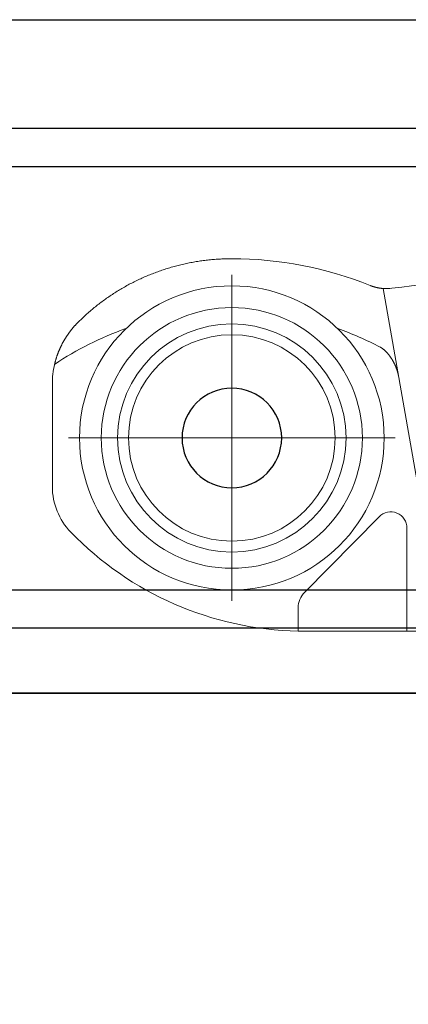
# Model space of a CAD drawing. Units: millimetres. Extents: x 1788 to 83958, y -7235 to 115762.
# Drawn here: x 10078 to 10114, y 2396 to 2486 of the extents above; entities that cross this region are included whole.
import ezdxf

# ---------------------------------------------------------------- set-up
doc = ezdxf.new("R2010")
doc.units = ezdxf.units.MM
doc.linetypes.add('STRICHLINIE2', pattern=[9.525, 6.35, -3.175])
doc.linetypes.add('VERDECKT2', pattern=[4.7625, 3.175, -1.5875])
for name, color, linetype in [('Z_Beschlag-Grau 0.10', 8, 'Continuous'), ('Z_Schraffur-Grau 0.10', 8, 'Continuous'), ('Z_Strichlinie-Cyan 0.25', 4, 'STRICHLINIE2'), ('Z_Wand-Grün 0.5', 3, 'Continuous')]:
    doc.layers.add(name, color=color, linetype=linetype)
doc.layers.add('Z_Kontur-Magenta 0.35', color=6, linetype='Continuous', lineweight=35)

# ---------------------------------------------------------------- blocks, each defined once
blk = doc.blocks.new('Helm 150 Tragflansch')
at = {"layer": 'Z_Schraffur-Grau 0.10', "linetype": 'VERDECKT2'}
blk.add_lwpolyline([(0, 32), (-259, 32), (-259, 0), (0, 0)], close=True, dxfattribs=at)
blk = doc.blocks.new('Rollapparat')
at = {"layer": 'Z_Beschlag-Grau 0.10', "lineweight": 0}
for p, q in [((29.25, 34.3), (29.383, 34.3)), ((29.383, 34.3), (29.515, 34.298)), ((29.515, 34.298), (29.647, 34.296)), ((29.647, 34.296), (29.78, 34.293)), ((29.78, 34.293), (29.912, 34.289)), ((29.912, 34.289), (30.044, 34.284)), ((30.044, 34.284), (30.175, 34.279)), ((30.175, 34.279), (30.307, 34.272)), ((30.307, 34.272), (30.438, 34.265)), ((30.438, 34.265), (30.569, 34.257)), ((30.569, 34.257), (30.7, 34.248)), ((30.7, 34.248), (30.831, 34.238)), ((30.831, 34.238), (30.962, 34.227)), ((30.962, 34.227), (31.093, 34.215)), ((31.093, 34.215), (31.223, 34.203)), ((31.223, 34.203), (31.354, 34.189)), ((31.354, 34.189), (31.484, 34.175)), ((31.484, 34.175), (31.614, 34.16)), ((31.614, 34.16), (31.743, 34.144)), ((31.743, 34.144), (31.873, 34.127)), ((31.873, 34.127), (32.003, 34.11)), ((32.003, 34.11), (32.132, 34.091)), ((32.132, 34.091), (32.261, 34.072)), ((32.261, 34.072), (32.39, 34.052)), ((32.39, 34.052), (32.519, 34.031)), ((32.519, 34.031), (32.648, 34.009)), ((32.648, 34.009), (32.777, 33.987)), ((32.777, 33.987), (32.905, 33.963)), ((32.905, 33.963), (33.033, 33.939)), ((33.033, 33.939), (33.162, 33.914)), ((33.162, 33.914), (33.29, 33.888)), ((33.29, 33.888), (33.417, 33.861)), ((33.417, 33.861), (33.545, 33.833)), ((33.545, 33.833), (33.673, 33.805)), ((33.673, 33.805), (33.8, 33.776)), ((33.8, 33.776), (33.927, 33.745)), ((33.927, 33.745), (34.054, 33.714)), ((34.054, 33.714), (34.181, 33.683)), ((34.181, 33.683), (34.308, 33.65)), ((34.308, 33.65), (34.435, 33.616)), ((34.435, 33.616), (34.561, 33.582)), ((34.561, 33.582), (34.687, 33.547)), ((34.687, 33.547), (34.814, 33.511)), ((29.25, 2.8), (29.25, 32.8)), ((34.814, 33.511), (34.94, 33.474)), ((34.94, 33.474), (35.065, 33.436)), ((35.065, 33.436), (35.191, 33.397)), ((35.191, 33.397), (35.317, 33.358)), ((35.317, 33.358), (35.442, 33.317)), ((35.442, 33.317), (35.567, 33.276)), ((35.567, 33.276), (35.692, 33.234)), ((35.692, 33.234), (35.817, 33.191)), ((35.817, 33.191), (35.941, 33.148)), ((35.941, 33.148), (36.064, 33.103)), ((36.064, 33.103), (36.188, 33.058)), ((36.188, 33.058), (36.31, 33.012)), ((36.31, 33.012), (36.433, 32.966)), ((36.433, 32.966), (36.554, 32.918)), ((36.554, 32.918), (36.676, 32.87)), ((36.676, 32.87), (36.797, 32.822)), ((36.797, 32.822), (36.917, 32.772)), ((36.917, 32.772), (37.037, 32.722)), ((37.037, 32.722), (37.157, 32.671)), ((37.157, 32.671), (37.276, 32.619)), ((16.209, 31.718), (16.219, 31.721)), ((16.219, 31.721), (16.228, 31.724)), ((16.228, 31.724), (16.238, 31.727)), ((16.238, 31.727), (16.248, 31.73)), ((16.248, 31.73), (16.258, 31.733)), ((16.258, 31.733), (16.268, 31.737)), ((16.268, 31.737), (16.278, 31.74)), ((16.278, 31.74), (16.287, 31.743)), ((16.287, 31.743), (16.297, 31.746)), ((16.297, 31.746), (16.307, 31.749)), ((16.307, 31.749), (16.317, 31.753)), ((16.317, 31.753), (16.327, 31.756)), ((16.327, 31.756), (16.336, 31.759)), ((16.336, 31.759), (16.346, 31.763)), ((16.346, 31.763), (16.356, 31.766)), ((16.356, 31.766), (16.366, 31.769)), ((16.366, 31.769), (16.375, 31.773)), ((16.375, 31.773), (16.385, 31.776)), ((16.385, 31.776), (16.395, 31.78)), ((16.395, 31.78), (16.405, 31.783)), ((16.405, 31.783), (16.414, 31.787)), ((16.414, 31.787), (16.424, 31.79)), ((16.424, 31.79), (16.434, 31.794)), ((16.434, 31.794), (16.444, 31.798)), ((16.444, 31.798), (16.453, 31.801)), ((16.453, 31.801), (16.463, 31.805)), ((16.463, 31.805), (16.473, 31.809)), ((16.473, 31.809), (16.482, 31.812)), ((16.482, 31.812), (16.492, 31.816)), ((16.492, 31.816), (16.502, 31.82)), ((16.502, 31.82), (16.511, 31.824)), ((16.511, 31.824), (16.521, 31.827)), ((16.521, 31.827), (16.531, 31.831)), ((16.531, 31.831), (16.54, 31.835)), ((37.276, 32.619), (37.395, 32.566)), ((37.395, 32.566), (37.513, 32.513)), ((37.513, 32.513), (37.631, 32.459)), ((37.631, 32.459), (37.749, 32.405)), ((37.749, 32.405), (37.866, 32.349)), ((37.866, 32.349), (37.982, 32.293)), ((37.982, 32.293), (38.099, 32.236)), ((38.099, 32.236), (38.214, 32.179)), ((38.214, 32.179), (38.33, 32.12)), ((38.33, 32.12), (38.445, 32.061)), ((38.445, 32.061), (38.559, 32.002)), ((38.559, 32.002), (38.673, 31.941)), ((38.673, 31.941), (38.787, 31.88)), ((38.787, 31.88), (38.9, 31.818)), ((38.9, 31.818), (39.013, 31.755)), ((39.013, 31.755), (39.125, 31.692)), ((15.348, 31.557), (11.656, 10.619)), ((15.348, 31.557), (15.358, 31.557)), ((15.358, 31.557), (15.368, 31.558)), ((15.368, 31.558), (15.377, 31.559)), ((15.377, 31.559), (15.387, 31.56)), ((15.387, 31.56), (15.397, 31.561)), ((15.397, 31.561), (15.407, 31.562)), ((15.407, 31.562), (15.417, 31.562)), ((15.417, 31.562), (15.427, 31.563)), ((15.427, 31.563), (15.437, 31.564)), ((15.437, 31.564), (15.447, 31.565)), ((15.447, 31.565), (15.457, 31.566)), ((15.457, 31.566), (15.467, 31.567)), ((15.467, 31.567), (15.477, 31.568)), ((15.477, 31.568), (15.487, 31.57)), ((15.487, 31.57), (15.497, 31.571)), ((15.497, 31.571), (15.507, 31.572)), ((15.507, 31.572), (15.517, 31.573)), ((15.517, 31.573), (15.527, 31.574)), ((15.527, 31.574), (15.536, 31.575)), ((15.536, 31.575), (15.546, 31.577)), ((15.546, 31.577), (15.556, 31.578)), ((15.556, 31.578), (15.566, 31.579)), ((15.566, 31.579), (15.576, 31.581)), ((15.576, 31.581), (15.586, 31.582)), ((15.586, 31.582), (15.596, 31.583)), ((15.596, 31.583), (15.606, 31.585)), ((15.606, 31.585), (15.616, 31.586)), ((15.616, 31.586), (15.626, 31.587)), ((15.626, 31.587), (15.636, 31.589)), ((15.636, 31.589), (15.646, 31.59)), ((15.646, 31.59), (15.656, 31.592)), ((15.656, 31.592), (15.665, 31.594)), ((15.665, 31.594), (15.675, 31.595)), ((15.675, 31.595), (15.685, 31.597)), ((15.685, 31.597), (15.695, 31.598)), ((15.695, 31.598), (15.705, 31.6)), ((15.705, 31.6), (15.715, 31.602)), ((15.715, 31.602), (15.725, 31.603)), ((15.725, 31.603), (15.735, 31.605)), ((15.735, 31.605), (15.745, 31.607)), ((15.745, 31.607), (15.755, 31.609)), ((15.755, 31.609), (15.764, 31.61)), ((15.764, 31.61), (15.774, 31.612)), ((15.774, 31.612), (15.784, 31.614)), ((15.784, 31.614), (15.794, 31.616)), ((15.794, 31.616), (15.804, 31.618)), ((15.804, 31.618), (15.814, 31.62)), ((15.814, 31.62), (15.824, 31.622)), ((15.824, 31.622), (15.834, 31.624)), ((15.834, 31.624), (15.844, 31.626)), ((15.844, 31.626), (15.853, 31.628)), ((15.853, 31.628), (15.863, 31.63)), ((15.863, 31.63), (15.873, 31.632)), ((15.873, 31.632), (15.883, 31.634)), ((15.883, 31.634), (15.893, 31.636)), ((15.893, 31.636), (15.903, 31.638)), ((15.903, 31.638), (15.913, 31.64)), ((15.913, 31.64), (15.923, 31.643)), ((15.923, 31.643), (15.932, 31.645)), ((15.932, 31.645), (15.942, 31.647)), ((15.942, 31.647), (15.952, 31.649)), ((15.952, 31.649), (15.962, 31.652)), ((15.962, 31.652), (15.972, 31.654)), ((15.972, 31.654), (15.982, 31.656)), ((15.982, 31.656), (15.992, 31.659)), ((15.992, 31.659), (16.002, 31.661)), ((16.002, 31.661), (16.011, 31.664)), ((16.011, 31.664), (16.021, 31.666)), ((16.021, 31.666), (16.031, 31.669)), ((16.031, 31.669), (16.041, 31.671)), ((16.041, 31.671), (16.051, 31.674)), ((16.051, 31.674), (16.061, 31.676)), ((16.061, 31.676), (16.071, 31.679)), ((16.071, 31.679), (16.081, 31.682)), ((16.081, 31.682), (16.09, 31.684)), ((16.09, 31.684), (16.1, 31.687)), ((16.1, 31.687), (16.11, 31.69)), ((16.11, 31.69), (16.12, 31.692)), ((16.12, 31.692), (16.13, 31.695)), ((16.13, 31.695), (16.14, 31.698)), ((16.14, 31.698), (16.15, 31.701)), ((16.15, 31.701), (16.159, 31.704)), ((16.159, 31.704), (16.169, 31.706)), ((16.169, 31.706), (16.179, 31.709)), ((16.179, 31.709), (16.189, 31.712)), ((16.189, 31.712), (16.199, 31.715)), ((16.199, 31.715), (16.209, 31.718)), ((39.125, 31.692), (39.237, 31.628)), ((39.237, 31.628), (39.349, 31.563)), ((39.349, 31.563), (39.46, 31.498)), ((39.46, 31.498), (39.571, 31.432)), ((39.571, 31.432), (39.681, 31.365)), ((39.681, 31.365), (39.791, 31.297)), ((39.791, 31.297), (39.9, 31.229)), ((39.9, 31.229), (40.009, 31.16)), ((40.009, 31.16), (40.117, 31.09)), ((40.117, 31.09), (40.226, 31.019)), ((40.226, 31.019), (40.333, 30.948)), ((40.333, 30.948), (40.441, 30.876)), ((40.441, 30.876), (40.547, 30.804)), ((40.547, 30.804), (40.654, 30.73)), ((40.654, 30.73), (40.76, 30.656)), ((40.76, 30.656), (40.866, 30.581)), ((40.866, 30.581), (40.971, 30.506)), ((40.971, 30.506), (41.075, 30.429)), ((41.075, 30.429), (41.179, 30.353)), ((41.179, 30.353), (41.283, 30.275)), ((41.283, 30.275), (41.386, 30.197)), ((41.386, 30.197), (41.489, 30.118)), ((41.489, 30.118), (41.591, 30.039)), ((41.591, 30.039), (41.692, 29.959)), ((41.692, 29.959), (41.793, 29.878)), ((41.793, 29.878), (41.893, 29.797)), ((41.893, 29.797), (41.993, 29.715)), ((41.993, 29.715), (42.092, 29.632)), ((42.092, 29.632), (42.19, 29.549)), ((42.19, 29.549), (42.288, 29.466)), ((42.288, 29.466), (42.386, 29.382)), ((42.386, 29.382), (42.482, 29.297)), ((42.482, 29.297), (42.578, 29.212)), ((42.578, 29.212), (42.674, 29.126)), ((42.674, 29.126), (42.769, 29.039)), ((42.769, 29.039), (42.863, 28.952)), ((42.863, 28.952), (42.957, 28.865)), ((42.957, 28.865), (43.05, 28.776)), ((43.05, 28.776), (43.142, 28.687)), ((43.142, 28.687), (43.234, 28.598)), ((43.234, 28.598), (43.326, 28.508)), ((43.326, 28.508), (43.417, 28.418)), ((43.417, 28.418), (43.444, 28.39)), ((43.444, 28.39), (43.472, 28.362)), ((43.472, 28.362), (43.499, 28.334)), ((43.499, 28.334), (43.526, 28.306)), ((43.526, 28.306), (43.553, 28.278)), ((43.553, 28.278), (43.579, 28.25)), ((43.579, 28.25), (43.606, 28.222)), ((43.606, 28.222), (43.632, 28.193)), ((43.632, 28.193), (43.658, 28.165)), ((43.658, 28.165), (43.684, 28.136)), ((43.684, 28.136), (43.71, 28.108)), ((43.71, 28.108), (43.735, 28.079)), ((43.735, 28.079), (43.761, 28.05)), ((43.761, 28.05), (43.786, 28.021)), ((43.786, 28.021), (43.811, 27.992)), ((43.811, 27.992), (43.836, 27.963)), ((43.836, 27.963), (43.861, 27.934)), ((43.861, 27.934), (43.885, 27.905)), ((43.885, 27.905), (43.91, 27.876)), ((43.91, 27.876), (43.934, 27.847)), ((43.934, 27.847), (43.958, 27.817)), ((43.958, 27.817), (43.982, 27.788)), ((43.982, 27.788), (44.005, 27.758)), ((44.005, 27.758), (44.029, 27.729)), ((44.029, 27.729), (44.052, 27.699)), ((44.052, 27.699), (44.075, 27.669)), ((44.075, 27.669), (44.099, 27.639)), ((44.099, 27.639), (44.121, 27.609)), ((44.121, 27.609), (44.144, 27.579)), ((44.144, 27.579), (44.167, 27.549)), ((44.167, 27.549), (44.189, 27.519)), ((44.189, 27.519), (44.211, 27.489)), ((44.211, 27.489), (44.233, 27.458)), ((44.233, 27.458), (44.255, 27.428)), ((44.255, 27.428), (44.277, 27.397)), ((44.277, 27.397), (44.298, 27.367)), ((44.298, 27.367), (44.32, 27.336)), ((44.32, 27.336), (44.341, 27.305)), ((44.341, 27.305), (44.362, 27.275)), ((44.362, 27.275), (44.383, 27.244)), ((44.383, 27.244), (44.404, 27.213)), ((44.404, 27.213), (44.424, 27.182)), ((44.424, 27.182), (44.445, 27.151)), ((44.445, 27.151), (44.465, 27.12)), ((44.465, 27.12), (44.485, 27.088)), ((44.485, 27.088), (44.505, 27.057)), ((44.505, 27.057), (44.525, 27.026)), ((44.525, 27.026), (44.544, 26.994)), ((44.544, 26.994), (44.564, 26.963)), ((44.564, 26.963), (44.583, 26.931)), ((44.583, 26.931), (44.602, 26.899)), ((44.602, 26.899), (44.621, 26.868)), ((44.621, 26.868), (44.64, 26.836)), ((44.64, 26.836), (44.659, 26.804)), ((44.659, 26.804), (44.677, 26.772)), ((44.677, 26.772), (44.696, 26.74)), ((44.696, 26.74), (44.714, 26.708)), ((44.714, 26.708), (44.732, 26.676)), ((44.732, 26.676), (44.75, 26.643)), ((44.75, 26.643), (44.768, 26.611)), ((44.768, 26.611), (44.785, 26.579)), ((44.785, 26.579), (44.803, 26.546)), ((44.803, 26.546), (44.82, 26.514)), ((44.82, 26.514), (44.837, 26.481)), ((44.837, 26.481), (44.854, 26.449)), ((44.854, 26.449), (44.871, 26.416)), ((44.871, 26.416), (44.888, 26.383)), ((44.888, 26.383), (44.904, 26.35)), ((44.904, 26.35), (44.921, 26.318)), ((44.921, 26.318), (44.937, 26.285)), ((44.937, 26.285), (44.953, 26.252)), ((14.749, 25.36), (14.766, 25.382)), ((14.766, 25.382), (14.782, 25.404)), ((14.782, 25.404), (14.799, 25.426)), ((14.799, 25.426), (14.816, 25.447)), ((14.816, 25.447), (14.833, 25.469)), ((14.833, 25.469), (14.85, 25.49)), ((14.85, 25.49), (14.868, 25.512)), ((14.868, 25.512), (14.886, 25.533)), ((14.886, 25.533), (14.904, 25.554)), ((14.904, 25.554), (14.922, 25.575)), ((14.922, 25.575), (14.94, 25.596)), ((14.94, 25.596), (14.958, 25.617)), ((14.958, 25.617), (14.977, 25.638)), ((14.977, 25.638), (14.996, 25.659)), ((14.996, 25.659), (15.015, 25.679)), ((15.015, 25.679), (15.034, 25.7)), ((15.034, 25.7), (15.053, 25.72)), ((15.053, 25.72), (15.073, 25.74)), ((15.073, 25.74), (15.092, 25.76)), ((15.092, 25.76), (15.112, 25.779)), ((15.112, 25.779), (15.133, 25.799)), ((15.133, 25.799), (15.153, 25.818)), ((15.153, 25.818), (15.174, 25.838)), ((15.174, 25.838), (15.194, 25.857)), ((15.194, 25.857), (15.216, 25.876)), ((15.216, 25.876), (15.237, 25.894)), ((15.237, 25.894), (15.258, 25.913)), ((15.258, 25.913), (15.28, 25.931)), ((15.28, 25.931), (15.302, 25.949)), ((15.302, 25.949), (15.325, 25.967)), ((15.325, 25.967), (15.347, 25.985)), ((15.347, 25.985), (15.37, 26.002)), ((15.37, 26.002), (15.393, 26.019)), ((15.393, 26.019), (15.417, 26.036)), ((15.417, 26.036), (15.441, 26.053)), ((15.441, 26.053), (15.465, 26.069)), ((15.465, 26.069), (15.489, 26.085)), ((15.489, 26.085), (15.513, 26.1)), ((15.513, 26.1), (15.538, 26.115)), ((15.538, 26.115), (15.563, 26.13)), ((15.563, 26.13), (15.589, 26.144)), ((15.589, 26.144), (15.614, 26.158)), ((44.953, 26.252), (44.969, 26.219)), ((44.969, 26.219), (44.984, 26.186)), ((44.984, 26.186), (45, 26.152)), ((45, 26.152), (45.015, 26.119)), ((45.015, 26.119), (45.03, 26.086)), ((45.03, 26.086), (45.046, 26.053)), ((45.046, 26.053), (45.06, 26.02)), ((45.06, 26.02), (45.075, 25.986)), ((45.075, 25.986), (45.09, 25.953)), ((45.09, 25.953), (45.104, 25.92)), ((45.104, 25.92), (45.118, 25.886)), ((45.118, 25.886), (45.132, 25.853)), ((45.132, 25.853), (45.146, 25.82)), ((45.146, 25.82), (45.16, 25.786)), ((45.16, 25.786), (45.173, 25.753)), ((45.173, 25.753), (45.187, 25.719)), ((45.187, 25.719), (45.2, 25.686)), ((45.2, 25.686), (45.213, 25.652)), ((45.213, 25.652), (45.226, 25.619)), ((45.226, 25.619), (45.238, 25.585)), ((45.238, 25.585), (45.251, 25.552)), ((45.251, 25.552), (45.263, 25.518)), ((45.263, 25.518), (45.276, 25.485)), ((45.276, 25.485), (45.288, 25.451)), ((45.288, 25.451), (45.299, 25.417)), ((45.299, 25.417), (45.311, 25.384)), ((45.311, 25.384), (45.323, 25.35)), ((14.228, 24.461), (14.239, 24.485)), ((14.239, 24.485), (14.25, 24.508)), ((14.25, 24.508), (14.26, 24.532)), ((14.26, 24.532), (14.271, 24.556)), ((14.271, 24.556), (14.282, 24.579)), ((14.282, 24.579), (14.294, 24.603)), ((14.294, 24.603), (14.305, 24.626)), ((14.305, 24.626), (14.317, 24.65)), ((14.317, 24.65), (14.329, 24.674)), ((14.329, 24.674), (14.34, 24.697)), ((14.34, 24.697), (14.352, 24.721)), ((14.352, 24.721), (14.365, 24.744)), ((14.365, 24.744), (14.377, 24.767)), ((14.377, 24.767), (14.389, 24.791)), ((14.389, 24.791), (14.402, 24.814)), ((14.402, 24.814), (14.415, 24.837)), ((14.415, 24.837), (14.428, 24.861)), ((14.428, 24.861), (14.441, 24.884)), ((14.441, 24.884), (14.454, 24.907)), ((14.454, 24.907), (14.467, 24.93)), ((14.467, 24.93), (14.481, 24.954)), ((14.481, 24.954), (14.494, 24.977)), ((14.494, 24.977), (14.508, 25)), ((14.508, 25), (14.522, 25.023)), ((14.522, 25.023), (14.536, 25.046)), ((14.536, 25.046), (14.55, 25.069)), ((14.55, 25.069), (14.565, 25.091)), ((14.565, 25.091), (14.579, 25.114)), ((14.579, 25.114), (14.594, 25.137)), ((14.594, 25.137), (14.609, 25.159)), ((14.609, 25.159), (14.624, 25.182)), ((14.624, 25.182), (14.639, 25.205)), ((14.639, 25.205), (14.654, 25.227)), ((14.654, 25.227), (14.669, 25.249)), ((14.669, 25.249), (14.685, 25.272)), ((14.685, 25.272), (14.701, 25.294)), ((14.701, 25.294), (14.717, 25.316)), ((14.717, 25.316), (14.733, 25.338)), ((14.733, 25.338), (14.749, 25.36)), ((45.323, 25.35), (45.334, 25.316)), ((45.334, 25.316), (45.345, 25.283)), ((45.345, 25.283), (45.356, 25.249)), ((45.356, 25.249), (45.367, 25.215)), ((45.367, 25.215), (45.378, 25.181)), ((45.378, 25.181), (45.389, 25.148)), ((45.389, 25.148), (45.399, 25.114)), ((45.399, 25.114), (45.409, 25.08)), ((45.409, 25.08), (45.42, 25.046)), ((45.42, 25.046), (45.43, 25.012)), ((45.43, 25.012), (45.439, 24.978)), ((45.439, 24.978), (45.449, 24.944)), ((45.449, 24.944), (45.458, 24.911)), ((45.458, 24.911), (45.468, 24.877)), ((45.468, 24.877), (45.477, 24.843)), ((45.477, 24.843), (45.486, 24.809)), ((45.486, 24.809), (45.495, 24.775)), ((45.495, 24.775), (45.504, 24.741)), ((45.504, 24.741), (45.512, 24.707)), ((45.512, 24.707), (45.521, 24.672)), ((45.521, 24.672), (45.529, 24.638)), ((45.529, 24.638), (45.537, 24.604)), ((45.537, 24.604), (45.545, 24.57)), ((13.936, 23.548), (13.941, 23.572)), ((13.941, 23.572), (13.946, 23.597)), ((13.946, 23.597), (13.951, 23.621)), ((13.951, 23.621), (13.956, 23.645)), ((13.956, 23.645), (13.961, 23.67)), ((13.961, 23.67), (13.967, 23.694)), ((13.967, 23.694), (13.973, 23.718)), ((13.973, 23.718), (13.979, 23.742)), ((13.979, 23.742), (13.985, 23.766)), ((13.985, 23.766), (13.991, 23.791)), ((13.991, 23.791), (13.998, 23.815)), ((13.998, 23.815), (14.004, 23.839)), ((14.004, 23.839), (14.011, 23.863)), ((14.011, 23.863), (14.018, 23.887)), ((14.018, 23.887), (14.025, 23.911)), ((14.025, 23.911), (14.032, 23.935)), ((14.032, 23.935), (14.04, 23.959)), ((14.04, 23.959), (14.047, 23.983)), ((14.047, 23.983), (14.055, 24.008)), ((14.055, 24.008), (14.063, 24.032)), ((14.063, 24.032), (14.071, 24.056)), ((14.071, 24.056), (14.079, 24.079)), ((14.079, 24.079), (14.087, 24.103)), ((14.087, 24.103), (14.095, 24.127)), ((14.095, 24.127), (14.104, 24.151)), ((14.104, 24.151), (14.113, 24.175)), ((14.113, 24.175), (14.122, 24.199)), ((14.122, 24.199), (14.131, 24.223)), ((14.131, 24.223), (14.14, 24.247)), ((14.14, 24.247), (14.149, 24.271)), ((14.149, 24.271), (14.158, 24.295)), ((14.158, 24.295), (14.168, 24.318)), ((14.168, 24.318), (14.178, 24.342)), ((14.178, 24.342), (14.187, 24.366)), ((14.187, 24.366), (14.197, 24.39)), ((14.197, 24.39), (14.208, 24.413)), ((14.208, 24.413), (14.218, 24.437)), ((14.218, 24.437), (14.228, 24.461)), ((13.927, 23.499), (13.931, 23.524)), ((13.931, 23.524), (13.936, 23.548)), ((45.75, 13.314), (45.75, 22.771)), ((44.25, 17.8), (14.25, 17.8)), ((15.719, 10.552), (22.576, 3.584)), ((13.15, 0), (13.15, 9.5)), ((23.15, 2.181), (23.15, 0.007)), ((-13.15, 0), (13.15, 0)), ((15.15, 0), (13.15, 0)), ((15.15, 0), (21.15, 0)), ((22.5, 0), (21.15, 0)), ((22.51, 0), (22.5, 0)), ((22.52, 0), (22.51, 0)), ((22.53, 0), (22.52, 0)), ((22.54, 0), (22.53, 0)), ((22.55, 0), (22.54, 0)), ((22.56, 0), (22.55, 0)), ((22.57, 0), (22.56, 0)), ((22.579, 0), (22.57, 0)), ((22.589, 0), (22.579, 0)), ((22.599, 0), (22.589, 0)), ((22.608, 0), (22.599, 0)), ((22.618, 0), (22.608, 0)), ((22.627, 0), (22.618, 0)), ((22.636, 0), (22.627, 0)), ((22.645, 0), (22.636, 0)), ((22.655, 0), (22.645, 0)), ((22.664, 0), (22.655, 0)), ((22.673, 0), (22.664, 0)), ((22.681, 0.001), (22.673, 0)), ((22.69, 0.001), (22.681, 0.001)), ((22.699, 0.001), (22.69, 0.001)), ((22.708, 0.001), (22.699, 0.001)), ((22.716, 0.001), (22.708, 0.001)), ((22.725, 0.001), (22.716, 0.001)), ((22.733, 0.001), (22.725, 0.001)), ((22.742, 0.001), (22.733, 0.001)), ((22.75, 0.001), (22.742, 0.001)), ((22.758, 0.001), (22.75, 0.001)), ((22.766, 0.001), (22.758, 0.001)), ((22.774, 0.001), (22.766, 0.001)), ((22.782, 0.001), (22.774, 0.001)), ((22.79, 0.001), (22.782, 0.001)), ((22.798, 0.001), (22.79, 0.001)), ((22.806, 0.002), (22.798, 0.001)), ((22.813, 0.002), (22.806, 0.002)), ((22.821, 0.002), (22.813, 0.002)), ((22.828, 0.002), (22.821, 0.002)), ((22.836, 0.002), (22.828, 0.002)), ((22.843, 0.002), (22.836, 0.002)), ((22.85, 0.002), (22.843, 0.002)), ((22.857, 0.002), (22.85, 0.002)), ((22.865, 0.002), (22.857, 0.002)), ((22.872, 0.002), (22.865, 0.002)), ((22.878, 0.002), (22.872, 0.002)), ((22.885, 0.002), (22.878, 0.002)), ((22.892, 0.003), (22.885, 0.002)), ((22.899, 0.003), (22.892, 0.003)), ((22.905, 0.003), (22.899, 0.003)), ((22.912, 0.003), (22.905, 0.003)), ((22.918, 0.003), (22.912, 0.003)), ((22.924, 0.003), (22.918, 0.003)), ((22.931, 0.003), (22.924, 0.003)), ((22.937, 0.003), (22.931, 0.003)), ((22.943, 0.003), (22.937, 0.003)), ((22.949, 0.003), (22.943, 0.003)), ((22.955, 0.003), (22.949, 0.003)), ((22.961, 0.004), (22.955, 0.003)), ((22.966, 0.004), (22.961, 0.004)), ((22.972, 0.004), (22.966, 0.004)), ((22.978, 0.004), (22.972, 0.004)), ((22.983, 0.004), (22.978, 0.004)), ((22.989, 0.004), (22.983, 0.004)), ((22.994, 0.004), (22.989, 0.004)), ((22.999, 0.004), (22.994, 0.004)), ((23.004, 0.004), (22.999, 0.004)), ((23.01, 0.004), (23.004, 0.004)), ((23.015, 0.004), (23.01, 0.004)), ((23.02, 0.004), (23.015, 0.004)), ((23.024, 0.005), (23.02, 0.004)), ((23.029, 0.005), (23.024, 0.005)), ((23.034, 0.005), (23.029, 0.005)), ((23.038, 0.005), (23.034, 0.005)), ((23.043, 0.005), (23.038, 0.005)), ((23.047, 0.005), (23.043, 0.005)), ((23.052, 0.005), (23.047, 0.005)), ((23.056, 0.005), (23.052, 0.005)), ((23.06, 0.005), (23.056, 0.005)), ((23.064, 0.005), (23.06, 0.005)), ((23.068, 0.005), (23.064, 0.005)), ((23.072, 0.005), (23.068, 0.005)), ((23.075, 0.006), (23.072, 0.005)), ((23.079, 0.006), (23.075, 0.006)), ((23.083, 0.006), (23.079, 0.006)), ((23.086, 0.006), (23.083, 0.006)), ((23.09, 0.006), (23.086, 0.006)), ((23.093, 0.006), (23.09, 0.006)), ((23.096, 0.006), (23.093, 0.006)), ((23.099, 0.006), (23.096, 0.006)), ((23.102, 0.006), (23.099, 0.006)), ((23.105, 0.006), (23.102, 0.006)), ((23.108, 0.006), (23.105, 0.006)), ((23.111, 0.006), (23.108, 0.006)), ((23.113, 0.006), (23.111, 0.006)), ((23.116, 0.006), (23.113, 0.006)), ((23.118, 0.006), (23.116, 0.006)), ((23.121, 0.006), (23.118, 0.006)), ((23.123, 0.006), (23.121, 0.006)), ((23.125, 0.007), (23.123, 0.006)), ((23.127, 0.007), (23.125, 0.007)), ((23.129, 0.007), (23.127, 0.007)), ((23.131, 0.007), (23.129, 0.007)), ((23.133, 0.007), (23.131, 0.007)), ((23.135, 0.007), (23.133, 0.007)), ((23.136, 0.007), (23.135, 0.007)), ((23.138, 0.007), (23.136, 0.007)), ((23.139, 0.007), (23.138, 0.007)), ((23.141, 0.007), (23.139, 0.007)), ((23.142, 0.007), (23.141, 0.007)), ((23.143, 0.007), (23.142, 0.007)), ((23.144, 0.007), (23.143, 0.007)), ((23.145, 0.007), (23.144, 0.007)), ((23.146, 0.007), (23.145, 0.007)), ((23.147, 0.007), (23.146, 0.007)), ((23.148, 0.007), (23.147, 0.007)), ((23.149, 0.007), (23.148, 0.007)), ((23.148, 0.007), (23.148, 0.007)), ((23.15, 0.007), (23.149, 0.007)), ((23.149, 0.007), (23.149, 0.007)), ((23.15, 0.007), (23.15, 0.007)), ((23.15, 0.007), (23.15, 0.007)), ((23.15, 0.007), (23.15, 0.007))]:
    blk.add_line(p, q, dxfattribs=at)
for radius in [14, 12, 10.5, 9.5]:
    blk.add_circle((29.25, 17.8), radius, dxfattribs=at)
at = {"layer": 'Z_Beschlag-Grau 0.10'}
blk.add_circle((29.25, 17.8), 4.58, dxfattribs=at)
at = {"layer": 'Z_Beschlag-Grau 0.10', "lineweight": 0}
for centre, radius, start, end in [((29.25, 0.3), 34, 90, 111.95115), ((0, -82.5), 115, 82.73674, 97.26326), ((15.045, 35.545), 4, 262.73674, 274.33893), ((29.25, 0.3), 29.233, 109.44162, 117.80426), ((29.25, 0.3), 29.233, 56.12268, 70.55907), ((37.75, 22.771), 8, 0, 13.00031), ((39.75, 13.314), 6, 315.95137, 0), ((14.65, 9.5), 1.5, 44.53634, 180), ((22.5, 30), 30, 271.24151, 315.95137), ((21.15, 2.181), 2, 0, 44.53634)]:
    blk.add_arc(centre, radius, start, end, dxfattribs=at)

msp = doc.modelspace()

# ---------------------------------------------------------------- linework, layer by layer
at = {"layer": 'Z_Beschlag-Grau 0.10'}
for points in [[(9069.789, 2476.299), (12469.789, 2476.299), (12469.789, 2430.299), (9069.789, 2430.299)], [(9069.789, 2472.799), (12469.789, 2472.799), (12469.789, 2433.799), (9069.789, 2433.799)]]:
    msp.add_lwpolyline(points, close=True, dxfattribs=at)
at = {"layer": 'Z_Kontur-Magenta 0.35'}
for points in [[(10263.789, 440.299), (9065.789, 440.299), (9065.789, 2424.299), (10263.789, 2424.299)], [(11306.789, 440.299), (10063.789, 440.299), (10063.789, 2424.299), (11306.789, 2424.299)]]:
    msp.add_lwpolyline(points, close=True, dxfattribs=at)
at = {"layer": 'Z_Strichlinie-Cyan 0.25'}
msp.add_lwpolyline([(11061.789, 430.299), (11061.789, 2430.299), (9061.789, 2430.299)], dxfattribs=at)
at = {"layer": 'Z_Wand-Grün 0.5'}
msp.add_lwpolyline([(12715.789, 430.299), (9061.789, 430.299), (9061.789, 2486.299), (12715.789, 2486.299), (12715.789, 430.299)], dxfattribs=at)

# ---------------------------------------------------------------- block references
at = {"layer": 'Z_Beschlag-Grau 0.10', "xscale": -1}
msp.add_blockref('Rollapparat', (10126.789, 2429.999), dxfattribs=at)
at = {"layer": 'Z_Beschlag-Grau 0.10'}
msp.add_blockref('Helm 150 Tragflansch', (10255.789, 2392.299), dxfattribs=at)

doc.saveas('drawing.dxf')
